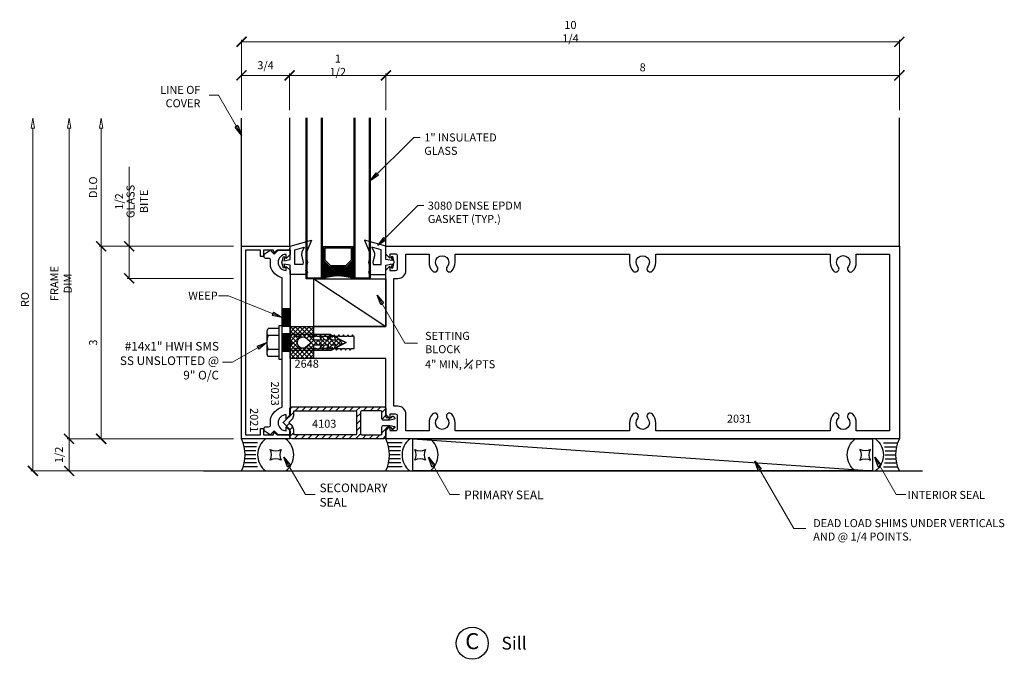
# Model space of a CAD drawing. Extents: x -1.3 to 14.1, y 4.4 to 14.4.
import ezdxf
from ezdxf.enums import TextEntityAlignment as Align

# ---------------------------------------------------------------- set-up
doc = ezdxf.new("R2010")
doc.units = 0
doc.header["$MEASUREMENT"] = 0
doc.linetypes.add('CENTER', pattern=[2, 1.25, -0.25, 0.25, -0.25])
doc.linetypes.add('HIDDEN2', pattern=[0.1875, 0.125, -0.0625])
doc.layers.get('0').update_dxf_attribs({"linetype": 'CONTINUOUS'})
doc.layers.get('DEFPOINTS').update_dxf_attribs({"linetype": 'CONTINUOUS'})
for name, color, linetype in [('COND-BLDG', 8, 'CONTINUOUS'), ('DIES', 4, 'CONTINUOUS'), ('DIM', 3, 'CONTINUOUS'), ('FASTENER', 6, 'CONTINUOUS'), ('FASTENERS', 6, 'CONTINUOUS'), ('GASK', 9, 'CONTINUOUS'), ('GASKET', 9, 'CONTINUOUS'), ('GLASS', 5, 'CONTINUOUS'), ('GRID', 1, 'CENTER'), ('HATCH', 3, 'CONTINUOUS'), ('PVC', 7, 'CONTINUOUS'), ('SEALANT', 5, 'CONTINUOUS'), ('TEXT', 1, 'CONTINUOUS')]:
    doc.layers.add(name, color=color, linetype=linetype)
doc.styles.add('ROMANS', font='romans', dxfattribs={"height": 0.125})
doc.styles.get("Standard").update_dxf_attribs({"font": 'simplex.shx', "width": 0.9})
doc.styles.add('STYLE2', font='times.ttf', dxfattribs={"height": 0.125})
doc.styles.add('TIMESN', font='timesbi.ttf', dxfattribs={"height": 0.2})
doc.dimstyles.new('.125', dxfattribs={"dimscale": 0.125, "dimtxt": 1, "dimasz": 1.25, "dimexe": 0.25, "dimexo": 1, "dimgap": 0.5, "dimtad": 1, "dimdec": 5, "dimzin": 0, "dimdsep": 46, "dimlunit": 5, "dimtxsty": 'Standard', "dimblk": 'ARCHTICK', "dimcen": 0.5, "dimazin": 1, "dimtfac": 1, "dimtdec": 5, "dimtofl": 0, "dimtmove": 0, "dimatfit": 3, "dimldrblk": 'CLOSEDBLANK', "dimfxl": 0, "dimfrac": 2, "dimtolj": 1, "dimtzin": 0, "dimlwd": 13, "dimlwe": 13, "dimarcsym": 0})

# ---------------------------------------------------------------- blocks, each defined once
blk = doc.blocks.new('2648 Isolator')
h = blk.add_hatch()
h.set_pattern_fill('ANSI37', color=256, scale=0.4, angle=90, style=0)
h.paths.add_polyline_path([(0.25, -0.634), (0.04, -0.634), (0.04, -0.505), (0.072, -0.526, 1), (0.088, -0.501), (0.04, -0.458), (0.04, -0.399), (0.072, -0.415, 1), (0.088, -0.39), (0.04, -0.346), (0.04, -0.285), (0.072, -0.301, 1), (0.088, -0.275), (-0.003, -0.193), (-0.087, -0.275, 1), (-0.072, -0.301), (-0.041, -0.283), (-0.041, -0.344), (-0.087, -0.39, 1), (-0.072, -0.415), (-0.041, -0.397), (-0.041, -0.455), (-0.087, -0.501, 1.051189), (-0.07, -0.525), (-0.041, -0.505), (-0.041, -0.634), (-0.25, -0.634), (-0.25, -0.999), (-0.031, -0.999), (0, -0.967), (0.031, -0.999), (0.25, -0.999)])
h.paths.add_polyline_path([(0.088, -0.799, -1), (-0.088, -0.799, -0.119326), (-0.078, -0.758), (-0.015, -0.688, -0.628871), (0.015, -0.688), (0.078, -0.758, -0.119326)], flags=16)
for points in [[(-0.003, -0.193), (-0.087, -0.275, 1), (-0.072, -0.301), (-0.041, -0.283), (-0.041, -0.344), (-0.087, -0.39, 1), (-0.072, -0.415), (-0.041, -0.397), (-0.041, -0.455), (-0.087, -0.501, 1), (-0.072, -0.526), (-0.041, -0.505), (-0.041, -0.634), (-0.25, -0.634), (-0.25, -0.999), (-0.031, -0.999), (0, -0.967), (0.031, -0.999), (0.25, -0.999), (0.25, -0.634), (0.04, -0.634), (0.04, -0.505), (0.072, -0.526, 1), (0.088, -0.501), (0.04, -0.458), (0.04, -0.399), (0.072, -0.415, 1), (0.088, -0.39), (0.04, -0.346), (0.04, -0.285), (0.072, -0.301, 1), (0.088, -0.275)], [(-0.015, -0.688), (-0.078, -0.758, 0.119326), (-0.088, -0.799, 1), (0.088, -0.799, 0.119326), (0.078, -0.758), (0.015, -0.688, 0.628871)]]:
    blk.add_lwpolyline(points, format="xyb", close=True)
blk = doc.blocks.new('*U8')
at = {"layer": 'FASTENERS', "linetype": 'ByBlock', "lineweight": -2}
for p, q in [((-0.24, 0.162), (-0.24, -0.162)), ((-0.05, 0.217), (-0.216, 0.217)), ((0, 0.26), (-0.05, 0.26)), ((-0.05, 0.26), (-0.05, -0.26)), ((0, -0.26), (0, 0.26)), ((-0.05, 0.108), (-0.216, 0.108)), ((0.753, 0.125), (0, 0.125)), ((0.753, 0.125), (1, 0)), ((-0.05, -0.108), (-0.216, -0.108)), ((0.753, -0.125), (0, -0.125)), ((0.753, -0.125), (1, 0)), ((-0.05, -0.217), (-0.216, -0.217)), ((-0.05, -0.26), (0, -0.26))]:
    blk.add_line(p, q, dxfattribs=at)
at = {"layer": 'FASTENERS', "linetype": 'HIDDEN2'}
for p, q in [((0.753, 0.093), (0, 0.093)), ((1, 0), (0.753, 0.093)), ((0.753, -0.093), (0, -0.093)), ((1, 0), (0.753, -0.093))]:
    blk.add_line(p, q, dxfattribs=at)
at = {"layer": 'FASTENERS', "linetype": 'ByBlock', "lineweight": -2}
for centre, radius, start, end in [((-0.166, 0.162), 0.0736, 132.6176, 227.3824), ((0.019, 0), 0.259, 155.2515, 204.7485), ((-0.166, -0.162), 0.0736, 132.6176, 227.3824)]:
    blk.add_arc(centre, radius, start, end, dxfattribs=at)
blk = doc.blocks.new('_ArchTick')
at = {"color": 0, "linetype": 'ByBlock', "const_width": 0.15}
blk.add_lwpolyline([(-0.5, -0.5), (0.5, 0.5)], dxfattribs=at)
blk = doc.blocks.new('*D13')
at = {"layer": 'DEFPOINTS', "color": 0, "transparency": 16777216}
for p in [(2.166, 10.84), (-0.021, 7.84), (1.166, 7.84)]:
    blk.add_point(p, dxfattribs=at)
at = {"layer": 'DIM', "color": 0, "lineweight": 13, "transparency": 16777216}
for p, q in [((2.041, 10.84), (-0.052, 10.84)), ((-0.021, 10.84), (-0.021, 7.84)), ((1.041, 7.84), (-0.052, 7.84))]:
    blk.add_line(p, q, dxfattribs=at)
at = {"layer": 'DIM', "color": 0, "lineweight": 13, "transparency": 16777216, "xscale": 0.15625, "yscale": 0.15625, "zscale": 0.15625}
for p, rotation in [((-0.021, 10.84), 90), ((-0.021, 7.84), 270)]:
    blk.add_blockref('_ArchTick', p, dxfattribs=dict(at, rotation=rotation))
at = {"layer": 'DIM', "color": 0, "transparency": 16777216, "insert": (-0.146, 9.34), "char_height": 0.125, "attachment_point": 5, "rotation": 90}
blk.add_mtext('\\A1;3', dxfattribs=at)
blk = doc.blocks.new('_ClosedBlank')
at = {"color": 0, "linetype": 'ByBlock', "lineweight": -2}
for p, q in [((-1, 0.167), (0, 0)), ((-1, 0.167), (-1, -0.167)), ((0, 0), (-1, -0.167))]:
    blk.add_line(p, q, dxfattribs=at)
blk = doc.blocks.new('*D14')
at = {"layer": 'DEFPOINTS', "color": 0, "transparency": 16777216}
for p in [(0.416, 10.84), (2.166, 10.84), (2.166, 10.34)]:
    blk.add_point(p, dxfattribs=at)
at = {"layer": 'DIM', "color": 0, "lineweight": 13, "transparency": 16777216}
for p, q in [((0.416, 10.84), (0.416, 12.08)), ((2.041, 10.84), (0.385, 10.84)), ((0.416, 10.34), (0.416, 10.84)), ((2.041, 10.34), (0.385, 10.34))]:
    blk.add_line(p, q, dxfattribs=at)
at = {"layer": 'DIM', "color": 0, "lineweight": 13, "transparency": 16777216, "xscale": 0.15625, "yscale": 0.15625, "zscale": 0.15625}
for p, rotation in [((0.416, 10.84), 90), ((0.416, 10.34), 270)]:
    blk.add_blockref('_ArchTick', p, dxfattribs=dict(at, rotation=rotation))
at = {"layer": 'DIM', "color": 0, "transparency": 16777216, "char_height": 0.125, "attachment_point": 5, "rotation": 90}
for s, insert in [('\\A1;GLASS BITE', (0.541, 11.539)), ('\\A1;1/2', (0.259, 11.539))]:
    blk.add_mtext(s, dxfattribs=dict(at, insert=insert))
blk = doc.blocks.new('*D15')
at = {"layer": 'DEFPOINTS', "color": 0, "transparency": 16777216}
for p in [(1.166, 7.84), (-0.521, 7.34), (2.166, 7.34)]:
    blk.add_point(p, dxfattribs=at)
at = {"layer": 'DIM', "color": 0, "lineweight": 13, "transparency": 16777216}
for p, q in [((1.041, 7.84), (-0.552, 7.84)), ((-0.521, 7.84), (-0.521, 7.34)), ((2.041, 7.34), (-0.552, 7.34))]:
    blk.add_line(p, q, dxfattribs=at)
at = {"layer": 'DIM', "color": 0, "lineweight": 13, "transparency": 16777216, "xscale": 0.15625, "yscale": 0.15625, "zscale": 0.15625}
for p, rotation in [((-0.521, 7.84), 90), ((-0.521, 7.34), 270)]:
    blk.add_blockref('_ArchTick', p, dxfattribs=dict(at, rotation=rotation))
at = {"layer": 'DIM', "color": 0, "transparency": 16777216, "insert": (-0.679, 7.59), "char_height": 0.125, "attachment_point": 5, "rotation": 90}
blk.add_mtext('\\A1;1/2', dxfattribs=at)
blk = doc.blocks.new('*D16')
at = {"layer": 'DEFPOINTS', "color": 0, "transparency": 16777216}
for p in [(2.166, 12.837), (-0.521, 7.84), (2.166, 7.84)]:
    blk.add_point(p, dxfattribs=at)
at = {"layer": 'DIM', "color": 0, "lineweight": 13, "transparency": 16777216}
for p, q in [((-0.521, 12.681), (-0.521, 7.84)), ((2.041, 7.84), (-0.552, 7.84))]:
    blk.add_line(p, q, dxfattribs=at)
at = {"layer": 'DIM', "color": 0, "lineweight": 13, "transparency": 16777216, "xscale": 0.15625, "yscale": 0.15625, "zscale": 0.15625}
for name, p, rotation in [('_ClosedBlank', (-0.521, 12.837), 90), ('_ArchTick', (-0.521, 7.84), 270)]:
    blk.add_blockref(name, p, dxfattribs=dict(at, rotation=rotation))
at = {"layer": 'DIM', "color": 0, "transparency": 16777216, "insert": (-0.646, 10.26), "char_height": 0.125, "attachment_point": 5, "rotation": 90}
blk.add_mtext('\\A1;FRAME DIM', dxfattribs=at)
blk = doc.blocks.new('*D17')
at = {"layer": 'DEFPOINTS', "color": 0, "transparency": 16777216}
for p in [(2.166, 12.837), (-0.021, 10.84), (2.041, 10.84)]:
    blk.add_point(p, dxfattribs=at)
at = {"layer": 'DIM', "color": 0, "lineweight": 13, "transparency": 16777216}
for p, q in [((-0.021, 12.681), (-0.021, 10.84)), ((1.916, 10.84), (-0.052, 10.84))]:
    blk.add_line(p, q, dxfattribs=at)
at = {"layer": 'DIM', "color": 0, "lineweight": 13, "transparency": 16777216, "xscale": 0.15625, "yscale": 0.15625, "zscale": 0.15625}
for name, p, rotation in [('_ClosedBlank', (-0.021, 12.837), 90), ('_ArchTick', (-0.021, 10.84), 270)]:
    blk.add_blockref(name, p, dxfattribs=dict(at, rotation=rotation))
at = {"layer": 'DIM', "color": 0, "transparency": 16777216, "insert": (-0.146, 11.76), "char_height": 0.125, "attachment_point": 5, "rotation": 90}
blk.add_mtext('\\A1;DLO', dxfattribs=at)
blk = doc.blocks.new('*D18')
at = {"layer": 'DEFPOINTS', "color": 0, "transparency": 16777216}
for p in [(2.166, 12.837), (-1.084, 7.34), (2.166, 7.34)]:
    blk.add_point(p, dxfattribs=at)
at = {"layer": 'DIM', "color": 0, "lineweight": 13, "transparency": 16777216}
for p, q in [((-1.084, 12.681), (-1.084, 7.34)), ((2.041, 7.34), (-1.115, 7.34))]:
    blk.add_line(p, q, dxfattribs=at)
at = {"layer": 'DIM', "color": 0, "lineweight": 13, "transparency": 16777216, "xscale": 0.15625, "yscale": 0.15625, "zscale": 0.15625}
for name, p, rotation in [('_ClosedBlank', (-1.084, 12.837), 90), ('_ArchTick', (-1.084, 7.34), 270)]:
    blk.add_blockref(name, p, dxfattribs=dict(at, rotation=rotation))
at = {"layer": 'DIM', "color": 0, "transparency": 16777216, "insert": (-1.209, 10.01), "char_height": 0.125, "attachment_point": 5, "rotation": 90}
blk.add_mtext('\\A1;RO', dxfattribs=at)
blk = doc.blocks.new('*D19')
at = {"layer": 'DEFPOINTS', "color": 0, "transparency": 16777216}
for p in [(4.416, 13.503), (4.416, 12.837), (12.416, 12.837)]:
    blk.add_point(p, dxfattribs=at)
at = {"layer": 'DIM', "color": 0, "lineweight": 13, "transparency": 16777216}
for p, q in [((4.416, 12.962), (4.416, 13.534)), ((12.416, 13.503), (4.416, 13.503)), ((12.416, 12.962), (12.416, 13.534))]:
    blk.add_line(p, q, dxfattribs=at)
at = {"layer": 'DIM', "color": 0, "lineweight": 13, "transparency": 16777216, "xscale": 0.15625, "yscale": 0.15625, "zscale": 0.15625, "rotation": 180}
blk.add_blockref('_ArchTick', (4.416, 13.503), dxfattribs=at)
at = {"layer": 'DIM', "color": 0, "lineweight": 13, "transparency": 16777216, "xscale": 0.15625, "yscale": 0.15625, "zscale": 0.15625}
blk.add_blockref('_ArchTick', (12.416, 13.503), dxfattribs=at)
at = {"layer": 'DIM', "color": 0, "transparency": 16777216, "insert": (8.416, 13.628), "char_height": 0.125, "attachment_point": 5}
blk.add_mtext('\\A1;8', dxfattribs=at)
blk = doc.blocks.new('*D20')
at = {"layer": 'DEFPOINTS', "color": 0, "transparency": 16777216}
for p in [(2.916, 13.503), (2.916, 12.837), (4.416, 12.837)]:
    blk.add_point(p, dxfattribs=at)
at = {"layer": 'DIM', "color": 0, "lineweight": 13, "transparency": 16777216}
for p, q in [((2.916, 12.962), (2.916, 13.534)), ((4.416, 13.503), (2.916, 13.503)), ((4.416, 12.962), (4.416, 13.534))]:
    blk.add_line(p, q, dxfattribs=at)
at = {"layer": 'DIM', "color": 0, "lineweight": 13, "transparency": 16777216, "xscale": 0.15625, "yscale": 0.15625, "zscale": 0.15625, "rotation": 180}
blk.add_blockref('_ArchTick', (2.916, 13.503), dxfattribs=at)
at = {"layer": 'DIM', "color": 0, "lineweight": 13, "transparency": 16777216, "xscale": 0.15625, "yscale": 0.15625, "zscale": 0.15625}
blk.add_blockref('_ArchTick', (4.416, 13.503), dxfattribs=at)
at = {"layer": 'DIM', "color": 0, "transparency": 16777216, "insert": (3.666, 13.661), "char_height": 0.125, "attachment_point": 5}
blk.add_mtext('\\A1;1 1/2', dxfattribs=at)
blk = doc.blocks.new('*D21')
at = {"layer": 'DEFPOINTS', "color": 0, "transparency": 16777216}
for p in [(2.166, 13.503), (2.166, 12.837), (2.916, 12.837)]:
    blk.add_point(p, dxfattribs=at)
at = {"layer": 'DIM', "color": 0, "lineweight": 13, "transparency": 16777216}
for p, q in [((2.166, 12.962), (2.166, 13.534)), ((2.916, 13.503), (2.166, 13.503)), ((2.916, 12.962), (2.916, 13.534))]:
    blk.add_line(p, q, dxfattribs=at)
at = {"layer": 'DIM', "color": 0, "lineweight": 13, "transparency": 16777216, "xscale": 0.15625, "yscale": 0.15625, "zscale": 0.15625, "rotation": 180}
blk.add_blockref('_ArchTick', (2.166, 13.503), dxfattribs=at)
at = {"layer": 'DIM', "color": 0, "lineweight": 13, "transparency": 16777216, "xscale": 0.15625, "yscale": 0.15625, "zscale": 0.15625}
blk.add_blockref('_ArchTick', (2.916, 13.503), dxfattribs=at)
at = {"layer": 'DIM', "color": 0, "transparency": 16777216, "insert": (2.541, 13.661), "char_height": 0.125, "attachment_point": 5}
blk.add_mtext('\\A1;3/4', dxfattribs=at)
blk = doc.blocks.new('4103 Spacer Clip')
at = {"layer": 'PVC'}
h = blk.add_hatch(dxfattribs=at)
h.set_pattern_fill('ANSI31', color=256, scale=0.6, style=0)
h.set_pattern_definition([(45, (8.317735, -15.78582), (-0.053033, 0.053033), [])])
h.paths.add_polyline_path([(-0.04, 0.25), (-1.46, 0.25, 0.414214), (-1.5, 0.21), (-1.5, 0.114, -0.199765), (-1.506, 0.099), (-1.598, 0.008, 0.416137), (-1.598, -0.003), (-1.506, -0.094, -0.199765), (-1.5, -0.108), (-1.5, -0.21, 0.414214), (-1.46, -0.25), (-0.04, -0.25, 0.414214), (0, -0.21), (0, -0.091, -0.414214), (0.01, -0.081), (0.041, -0.081), (0.062, -0.06), (0.062, -0.081), (0.082, -0.081, -0.414214), (0.09, -0.089), (0.09, -0.093, 0.721792), (0.113, -0.101), (0.136, -0.071, 0.542556), (0.131, -0.058), (0.061, -0.042, 0.055843), (0.052, -0.041), (-0.042, -0.041, 0.414214), (-0.062, -0.061), (-0.062, -0.168, -0.414214), (-0.082, -0.188), (-0.375, -0.188, -0.414214), (-0.395, -0.168), (-0.395, 0.168, -0.414214), (-0.375, 0.188), (-0.082, 0.188, -0.414214), (-0.062, 0.168), (-0.062, 0.061, 0.414214), (-0.042, 0.041), (0.052, 0.041, 0.055843), (0.061, 0.042), (0.131, 0.058, 0.542556), (0.136, 0.071), (0.113, 0.101, 0.721792), (0.09, 0.093), (0.09, 0.089, -0.414214), (0.082, 0.081), (0.062, 0.081), (0.062, 0.062), (0.043, 0.081), (0.01, 0.081, -0.414214), (0, 0.091), (0, 0.21, 0.414214)])
h.paths.add_polyline_path([(-0.477, 0.188, -0.414214), (-0.457, 0.168), (-0.457, -0.168, -0.414214), (-0.477, -0.188), (-1.423, -0.188, -0.414214), (-1.438, -0.173), (-1.438, -0.108, 0.199765), (-1.462, -0.05), (-1.501, -0.012, -0.416137), (-1.501, 0.017), (-1.462, 0.056, 0.199765), (-1.438, 0.114), (-1.438, 0.173, -0.414214), (-1.423, 0.188)], flags=16)
h.paths.add_polyline_path([(-1.182, -0.109), (-0.703, -0.109), (-0.703, 0.079), (-1.182, 0.079)], flags=8)
for points in [[(-0.062, -0.168), (-0.062, -0.061, -0.414214), (-0.042, -0.041), (0.052, -0.041, -0.055843), (0.061, -0.042), (0.131, -0.058, -0.542556), (0.136, -0.071), (0.113, -0.101, -0.721792), (0.09, -0.093), (0.09, -0.089, 0.414214), (0.082, -0.081), (0.01, -0.081, 0.414214), (0, -0.091), (0, -0.21, -0.414214), (-0.04, -0.25), (-1.46, -0.25, -0.414214), (-1.5, -0.21), (-1.5, -0.108, 0.199765), (-1.506, -0.094), (-1.598, -0.003, -0.416137), (-1.598, 0.008), (-1.506, 0.099, 0.199765), (-1.5, 0.114), (-1.5, 0.21, -0.414214), (-1.46, 0.25), (-0.04, 0.25, -0.414214), (0, 0.21), (0, 0.091, 0.414214), (0.01, 0.081), (0.082, 0.081, 0.414214), (0.09, 0.089), (0.09, 0.093, -0.721792), (0.113, 0.101), (0.136, 0.071, -0.542556), (0.131, 0.058), (0.061, 0.042, -0.055843), (0.052, 0.041), (-0.042, 0.041, -0.414214), (-0.062, 0.061), (-0.062, 0.168, 0.414214), (-0.082, 0.188), (-0.375, 0.188, 0.414214), (-0.395, 0.168), (-0.395, -0.168, 0.414214), (-0.375, -0.188), (-0.082, -0.188, 0.414214)], [(-1.438, -0.108, 0.199765), (-1.462, -0.05), (-1.501, -0.012, -0.416137), (-1.501, 0.017), (-1.462, 0.056, 0.199765), (-1.438, 0.114), (-1.438, 0.173, -0.414214), (-1.423, 0.188), (-0.477, 0.188, -0.414214), (-0.457, 0.168), (-0.457, -0.168, -0.414214), (-0.477, -0.188), (-1.423, -0.188, -0.414214), (-1.438, -0.173)]]:
    blk.add_lwpolyline(points, format="xyb", close=True, dxfattribs=at)
blk.add_text('4103', height=0.125, dxfattribs=at).set_placement((-1.151, -0.077))
blk = doc.blocks.new('*D22')
at = {"layer": 'DEFPOINTS', "color": 0, "transparency": 16777216}
for p in [(2.166, 14.026), (2.166, 12.837), (12.416, 12.837)]:
    blk.add_point(p, dxfattribs=at)
at = {"layer": 'DIM', "color": 0, "lineweight": 13, "transparency": 16777216}
for p, q in [((2.166, 12.962), (2.166, 14.058)), ((12.416, 14.026), (2.166, 14.026)), ((12.416, 12.962), (12.416, 14.058))]:
    blk.add_line(p, q, dxfattribs=at)
at = {"layer": 'DIM', "color": 0, "lineweight": 13, "transparency": 16777216, "xscale": 0.15625, "yscale": 0.15625, "zscale": 0.15625, "rotation": 180}
blk.add_blockref('_ArchTick', (2.166, 14.026), dxfattribs=at)
at = {"layer": 'DIM', "color": 0, "lineweight": 13, "transparency": 16777216, "xscale": 0.15625, "yscale": 0.15625, "zscale": 0.15625}
blk.add_blockref('_ArchTick', (12.416, 14.026), dxfattribs=at)
at = {"layer": 'DIM', "color": 0, "transparency": 16777216, "insert": (7.291, 14.184), "char_height": 0.125, "attachment_point": 5}
blk.add_mtext('\\A1;10 1/4', dxfattribs=at)
blk = doc.blocks.new('A$C0A7E60E4')
at = {"layer": 'DIES'}
blk.add_lwpolyline([(-0.897, 1.406), (-0.856, 1.406), (-0.841, 1.38), (-0.826, 1.406), (-0.785, 1.406), (-0.77, 1.38), (-0.755, 1.406), (-0.714, 1.406), (-0.699, 1.38), (-0.684, 1.406), (-0.643, 1.406), (-0.628, 1.38), (-0.613, 1.406), (-0.572, 1.406), (-0.557, 1.38), (-0.542, 1.406), (-0.495, 1.406), (-0.495, 1.594), (-0.506, 1.594), (-0.521, 1.62), (-0.536, 1.594), (-0.577, 1.594), (-0.592, 1.62), (-0.607, 1.594), (-0.648, 1.594), (-0.663, 1.62), (-0.678, 1.594), (-0.719, 1.594), (-0.734, 1.62), (-0.749, 1.594), (-0.79, 1.594), (-0.805, 1.62), (-0.82, 1.594), (-0.861, 1.594), (-0.876, 1.62), (-0.891, 1.594), (-0.932, 1.594), (-0.947, 1.62), (-0.962, 1.594), (-1.003, 1.594), (-1.018, 1.62), (-1.033, 1.594), (-1.074, 1.594), (-1.089, 1.62), (-1.102, 1.597), (-1.125, 1.62), (-1.125, 1.75), (0, 1.75), (0, 2.628), (0.062, 2.69), (0.062, 2.625), (0.151, 2.625, 0.414214), (0.182, 2.656), (0.182, 2.846, 0.414214), (0.151, 2.877), (0.062, 2.877), (0.062, 2.814), (0, 2.876), (0, 3), (8, 3), (8, 0), (0, 0), (0, 0.131), (0.062, 0.193), (0.062, 0.13), (0.151, 0.13, 0.414214), (0.182, 0.161), (0.182, 0.351, 0.414214), (0.151, 0.382), (0.062, 0.382), (0.062, 0.317), (0, 0.379), (0, 1.25), (-1.125, 1.25), (-1.125, 1.38), (-1.099, 1.406), (-1.069, 1.406), (-1.054, 1.38), (-1.039, 1.406), (-0.998, 1.406), (-0.983, 1.38), (-0.968, 1.406), (-0.927, 1.406), (-0.912, 1.38)], format="xyb", close=True, dxfattribs=at)
blk.add_lwpolyline([(0.312, 2.618), (0.312, 2.875), (0.672, 2.875), (0.672, 2.75, 0.18226), (0.723, 2.616, 1), (0.797, 2.681, -2.210505), (0.953, 2.681, 1), (1.027, 2.616, 0.18226), (1.078, 2.75), (1.078, 2.875), (3.797, 2.875), (3.797, 2.75, 0.18226), (3.848, 2.616, 1), (3.922, 2.681, -2.210505), (4.078, 2.681, 1), (4.152, 2.616, 0.18226), (4.203, 2.75), (4.203, 2.875), (6.922, 2.875), (6.922, 2.75, 0.183387), (6.973, 2.615, 1), (7.047, 2.681, -2.223405), (7.203, 2.681, 1), (7.277, 2.615, 0.183387), (7.328, 2.75), (7.328, 2.875), (7.844, 2.875), (7.844, 0.125), (7.328, 0.125), (7.328, 0.25, 0.183387), (7.277, 0.385, 1), (7.203, 0.319, -2.223405), (7.047, 0.319, 1), (6.973, 0.385, 0.183387), (6.922, 0.25), (6.922, 0.125), (4.203, 0.125), (4.203, 0.25, 0.18226), (4.152, 0.384, 1), (4.078, 0.319, -2.210505), (3.922, 0.319, 1), (3.848, 0.384, 0.18226), (3.797, 0.25), (3.797, 0.125), (1.078, 0.125), (1.078, 0.25, 0.18226), (1.027, 0.384, 1), (0.953, 0.319, -2.210505), (0.797, 0.319, 1), (0.723, 0.384, 0.18226), (0.672, 0.25), (0.672, 0.125), (0.312, 0.125), (0.312, 0.382, 0.414214), (0.187, 0.507), (0.125, 0.507), (0.125, 2.5), (0.187, 2.5, 0.414214), (0.312, 2.625)], format="xyb", dxfattribs=at)
blk = doc.blocks.new('*U11')
at = {"layer": 'SEALANT'}
for p, q in [((0.25, -0.063), (0.024, -0.063)), ((0.233, -0.125), (0.041, -0.125)), ((0.224, -0.188), (0.051, -0.188)), ((0.22, -0.25), (0.054, -0.25)), ((0.25, -0.437), (0.024, -0.437)), ((0.233, -0.375), (0.041, -0.375)), ((0.224, -0.312), (0.051, -0.312))]:
    blk.add_line(p, q, dxfattribs=at)
blk.add_lwpolyline([(0.448, -0.167, 0.25), (0.615, -0.167, 0.25), (0.615, -0.333, 0.25), (0.448, -0.333, 0.25)], format="xyb", close=True, dxfattribs=at)
for centre, radius, start, end in [((-0.554, -0.25), 0.608, 335.723, 24.277), ((0.562, -0.25), 0.312, 126.8699, 233.1301), ((0.5, -0.25), 0.312, 306.8699, 53.1301)]:
    blk.add_arc(centre, radius, start, end, dxfattribs=at)

msp = doc.modelspace()

# ---------------------------------------------------------------- hatches: boundary and pattern name
at = {"layer": 'HATCH'}
h = msp.add_hatch(dxfattribs=at)
h.set_pattern_fill('ANSI38', color=256, scale=0.125, angle=360, style=0)
h.set_pattern_definition([(45, (-316.969182, 365.608867), (-0.01104854346, 0.01104854346), []), (135, (-316.969182, 365.608867), (-0.03314563037, 0.01104854346), [0.0390625, -0.0234375])])
h.paths.add_polyline_path([(3.541479, 10.519203), (3.441479, 10.619203), (3.441479, 10.829203), (3.421479, 10.829203), (3.421479, 10.33082, -0.1875), (3.921479, 10.33082), (3.921479, 10.829203), (3.901479, 10.829203), (3.901479, 10.619203), (3.801479, 10.519203)])
h = msp.add_hatch(dxfattribs=at)
h.set_pattern_fill('ANSI31', color=256, scale=0.125, style=0)
h.set_pattern_definition([(45, (28.376675, -2.234043), (-0.0110485435, 0.0110485435), [])])
h.paths.add_polyline_path([(2.797853, 9.870562), (2.922853, 9.870562), (2.922853, 9.589312), (2.797853, 9.589312)])
h = msp.add_hatch(dxfattribs=at)
h.set_pattern_fill('ANSI31', color=256, scale=0.125, style=0)
h.set_pattern_definition([(45, (28.376675, -2.62366), (-0.0110485435, 0.0110485435), [])])
h.paths.add_polyline_path([(2.797853, 9.480945), (2.922853, 9.480945), (2.922853, 9.199695), (2.797853, 9.199695)])

# ---------------------------------------------------------------- linework, layer by layer
at = {"layer": 'COND-BLDG'}
msp.add_line((1.572637, 7.34032), (12.775281, 7.34032), dxfattribs=at)
at = {"layer": 'DIES'}
for p, q in [((2.166479, 10.84032), (2.166479, 12.83682)), ((2.916479, 10.84032), (2.916479, 12.84032)), ((4.416479, 10.84032), (4.416479, 12.84032)), ((12.416479, 10.84032), (12.416479, 12.84032))]:
    msp.add_line(p, q, dxfattribs=at)
for points in [[(2.166479, 7.84032), (2.166479, 10.84032), (2.916479, 10.84032), (2.916479, 10.81282, -0.344835119), (2.896479, 10.78032), (2.728479, 10.78032), (2.666479, 10.73082), (2.666479, 10.78032), (2.510229, 10.78032), (2.510229, 10.68082), (2.460229, 10.68082), (2.460229, 10.78032), (2.226479, 10.78032), (2.226479, 7.90032), (2.460229, 7.90032), (2.460229, 7.99982), (2.510229, 7.99982), (2.510229, 7.90032), (2.666479, 7.90032), (2.666479, 7.94982), (2.728479, 7.90032), (2.896479, 7.90032, -0.414213562), (2.916479, 7.88032), (2.916479, 7.84032)], [(2.588791, 10.652324), (2.546603, 10.652324, -0.414213562), (2.516603, 10.682324), (2.516603, 10.715824), (2.609853, 10.777824), (2.672353, 10.715324), (2.734853, 10.777824), (2.922853, 10.777824), (2.922853, 10.713824), (2.860853, 10.651824), (2.860853, 10.714824, 1), (2.860853, 10.464824), (2.860853, 10.527824), (2.922853, 10.465824), (2.922853, 8.214816), (2.860853, 8.152816), (2.860853, 8.215816, 1), (2.860853, 7.965816), (2.860853, 8.028816), (2.922853, 7.966816), (2.922853, 7.902816), (2.734853, 7.902816), (2.672353, 7.965316), (2.609853, 7.902816), (2.516603, 7.964816), (2.516603, 7.998316, -0.414213562), (2.546603, 8.028316), (2.588791, 8.028316, 0.414213562), (2.618791, 8.058316), (2.618791, 8.153316, -0.272287222), (2.797853, 8.332748), (2.797853, 10.347892, -0.272287222), (2.618791, 10.527324), (2.618791, 10.622324, 0.414213562)]]:
    msp.add_lwpolyline(points, format="xyb", close=True, dxfattribs=at)
for points in [[(2.797853, 9.870562), (2.922853, 9.870562), (2.922853, 9.589312), (2.797853, 9.589312)], [(2.797853, 9.480945), (2.922853, 9.480945), (2.922853, 9.199695), (2.797853, 9.199695)]]:
    msp.add_lwpolyline(points, close=True, dxfattribs=at)
at = {"layer": 'GASK'}
for p, q in [((3.291479, 10.33082), (4.416479, 9.59032)), ((4.833145, 7.84032), (11.999812, 7.34032))]:
    msp.add_line(p, q, dxfattribs=at)
for points in [[(3.291479, 10.33082), (4.416479, 10.33082), (4.416479, 9.59032), (3.291479, 9.59032)], [(4.833145, 7.84032), (11.999812, 7.84032), (11.999812, 7.34032), (4.833145, 7.34032)]]:
    msp.add_lwpolyline(points, close=True, dxfattribs=at)
at = {"layer": 'GASKET'}
for points in [[(2.922853, 10.632824), (2.922853, 10.839824), (3.258163, 10.935963), (3.168003, 10.723719, 0.164111011), (3.166491, 10.703961), (3.195761, 10.588824), (3.161853, 10.463824, -1), (3.161853, 10.401824), (2.922853, 10.401824), (2.922853, 10.546824), (2.826913, 10.563824), (2.842928, 10.504054), (2.817814, 10.497324), (2.793029, 10.589824), (2.817814, 10.682324), (2.842928, 10.675595), (2.826913, 10.615824)], [(4.416479, 10.634019), (4.416479, 10.841019), (4.081168, 10.937157), (4.171328, 10.724914, -0.164111011), (4.17284, 10.705155), (4.14357, 10.590019), (4.177479, 10.465019, 1), (4.177479, 10.403019), (4.416479, 10.403019), (4.416479, 10.548019), (4.512418, 10.565019), (4.496403, 10.505248), (4.521517, 10.498519), (4.546302, 10.591019), (4.521517, 10.683519), (4.496403, 10.676789), (4.512418, 10.617019)], [(3.128557, 10.58936), (3.120003, 10.557824), (2.99643, 10.557824), (2.99643, 10.784378), (3.140723, 10.825749), (3.108177, 10.749133, 0.164111011), (3.103495, 10.687946)], [(4.210774, 10.590554), (4.219329, 10.559019), (4.342901, 10.559019), (4.342901, 10.785572), (4.198608, 10.826943), (4.231154, 10.750327, -0.164111011), (4.235836, 10.68914)]]:
    msp.add_lwpolyline(points, format="xyb", close=True, dxfattribs=at)
at = {"layer": 'GLASS'}
msp.add_line((3.921479, 10.829203), (3.421479, 10.829203), dxfattribs=at)
for points in [[(3.421479, 12.84032), (3.421479, 10.33082), (3.171479, 10.33082), (3.171479, 12.84032)], [(3.416479, 12.84032), (3.416479, 10.33582), (3.176479, 10.33582), (3.176479, 12.84032)], [(3.411479, 12.84032), (3.411479, 10.34082), (3.181479, 10.34082), (3.181479, 12.84032)], [(3.406479, 12.84032), (3.406479, 10.34582), (3.186479, 10.34582), (3.186479, 12.84032)], [(4.171479, 12.84032), (4.171479, 10.33082), (3.921479, 10.33082), (3.921479, 12.84032)], [(4.166479, 12.84032), (4.166479, 10.33582), (3.926479, 10.33582), (3.926479, 12.84032)], [(4.161479, 12.84032), (4.161479, 10.34082), (3.931479, 10.34082), (3.931479, 12.84032)], [(4.156479, 12.84032), (4.156479, 10.34582), (3.936479, 10.34582), (3.936479, 12.84032)], [(3.441479, 10.829203), (3.441479, 10.619203), (3.541479, 10.519203), (3.801479, 10.519203), (3.901479, 10.619203), (3.901479, 10.829203)]]:
    msp.add_lwpolyline(points, dxfattribs=at)
msp.add_lwpolyline([(3.793194, 10.539203), (3.881479, 10.627487), (3.881479, 10.809203), (3.461479, 10.809203), (3.461479, 10.627487), (3.549763, 10.539203)], close=True, dxfattribs=at)
msp.add_arc((3.671479, 9.687591), 0.690104, 68.7606894, 111.2393106, dxfattribs=at)
at = {"layer": 'GRID', "linetype": 'Continuous'}
msp.add_circle((5.761356, 4.655489), 0.25, dxfattribs=at)

# ---------------------------------------------------------------- block references
at = {"layer": 'DIM'}
for name, p in [('A$C0A7E60E4', (4.416479, 7.84032)), ('*U11', (2.166479, 7.84032)), ('*U11', (4.416479, 7.84032))]:
    msp.add_blockref(name, p, dxfattribs=at)
at = {"layer": 'DIM', "xscale": -1, "rotation": 270}
msp.add_blockref('2648 Isolator', (3.921479, 9.34032), dxfattribs=at)
at = {"layer": 'DIM', "xscale": -1}
msp.add_blockref('*U11', (12.416479, 7.84032), dxfattribs=at)
at = {"layer": 'FASTENER'}
msp.add_blockref('*U8', (2.797853, 9.34032), dxfattribs=at)
at = {"layer": 'GASKET'}
msp.add_blockref('4103 Spacer Clip', (4.416479, 8.09032), dxfattribs=at)

# ---------------------------------------------------------------- texts
at = {"layer": 'DIES', "color": 1, "ltscale": 0.75, "char_height": 0.125, "width": 0.39216543, "attachment_point": 5, "style": 'ROMANS'}
for s, insert in [('2648', (3.181062, 8.994691)), ('{\\T0.9;2031}', (9.918451, 8.154708))]:
    msp.add_mtext(s, dxfattribs=dict(at, insert=insert))
at = {"layer": 'DIES', "color": 1, "ltscale": 0.75, "char_height": 0.125, "width": 0.39216543, "attachment_point": 5, "rotation": 270, "style": 'ROMANS'}
for s, insert in [('2023', (2.671432, 8.544906)), ('2021', (2.346181, 8.13013))]:
    msp.add_mtext(s, dxfattribs=dict(at, insert=insert))
at = {"layer": 'DIM', "attachment_point": 1}
for s, insert, char_height in [('SECONDARY\\PSEAL', (3.381588, 7.143729), 0.135), ('PRIMARY SEAL', (5.636556, 7.034312), 0.135), ('INTERIOR SEAL', (12.54467, 7.029088), 0.125)]:
    msp.add_mtext(s, dxfattribs=dict(at, insert=insert, char_height=char_height))
at = {"layer": 'DIM', "insert": (11.073079, 6.589351), "char_height": 0.125, "width": 3, "attachment_point": 1}
msp.add_mtext('DEAD LOAD SHIMS UNDER VERTICALS AND @ 1/4 POINTS.', dxfattribs=at)
at = {"layer": 'TEXT', "style": 'STYLE2'}
msp.add_text('C', height=0.25, dxfattribs=at).set_placement((5.761356, 4.655489), align=Align.MIDDLE)
at = {"layer": 'TEXT', "style": 'TIMESN'}
msp.add_text('Sill', height=0.2, dxfattribs=at).set_placement((6.216069, 4.556798))
at = {"layer": 'TEXT', "char_height": 0.125}
for s, insert, attachment_point in [('LINE OF\\PCOVER', (1.525352, 13.339188), 3), ('1" INSULATED\\PGLASS', (5.013803, 12.598324), 1), ('3080 DENSE EPDM\\PGASKET (TYP.)', (5.068915, 11.536199), 1), ('WEEP', (1.336264, 10.133737), 1), ('\\A1;SETTING BLOCK\\P4" MIN, {\\H0.7x;\\S1#4;\\H1.429x; PTS}', (5.026045, 9.507243), 1)]:
    msp.add_mtext(s, dxfattribs=dict(at, insert=insert, attachment_point=attachment_point))
at = {"layer": 'TEXT', "insert": (1.815283, 9.35038), "char_height": 0.135, "width": 1.59961875, "attachment_point": 3}
msp.add_mtext('#14x1" HWH SMS\\PSS UNSLOTTED @ 9" O/C', dxfattribs=at)

# ---------------------------------------------------------------- dimensions: what is measured, and where the dimension line sits
at = {"layer": 'DIM'}
for base, p1, p2, picture, middle in [((2.166479, 14.026285), (12.416479, 12.83682), (2.166479, 12.83682), '*D22', (7.291479, 14.184024)), ((2.916479, 13.502991), (4.416479, 12.83682), (2.916479, 12.83682), '*D20', (3.666479, 13.660729)), ((2.166479, 13.502991), (2.916479, 12.83682), (2.166479, 12.83682), '*D21', (2.541479, 13.660729)), ((4.416479, 13.502991), (12.416479, 12.83682), (4.416479, 12.83682), '*D19', (8.416479, 13.627991))]:
    dim = msp.add_linear_dim(base=base, p1=p1, p2=p2, dimstyle='.125', dxfattribs=at)
    dim.commit()
    dim.dimension.update_dxf_attribs({"geometry": picture, "text_midpoint": middle})
for base, p2, text, picture, middle in [((-1.083521, 7.34032), (2.166479, 7.34032), 'RO', '*D18', (-1.208521, 10.010445)), ((-0.521021, 7.84032), (2.166479, 7.84032), 'FRAME DIM', '*D16', (-0.646021, 10.260445)), ((-0.021021, 10.84032), (2.041479, 10.84032), 'DLO', '*D17', (-0.146021, 11.760445))]:
    dim = msp.add_linear_dim(base=base, p1=(2.166479, 12.83682), p2=p2, angle=90, text=text, dimstyle='.125', override={"dimblk1": 'ClosedBlank', "dimblk2": 'ArchTick', "dimsah": 1, "dimse1": 1}, dxfattribs=at)
    dim.commit()
    dim.dimension.update_dxf_attribs({"geometry": picture, "text_midpoint": middle})
dim = msp.add_linear_dim(base=(0.416479, 10.84032), p1=(2.166479, 10.34032), p2=(2.166479, 10.84032), angle=270, dimstyle='.125', override={"dimpost": '\\XGLASS BITE'}, dxfattribs=at)
dim.commit()
dim.dimension.update_dxf_attribs({"geometry": '*D14', "text_midpoint": (0.416479, 11.538535)})
for base, p1, p2, angle, picture, middle in [((-0.021021, 7.84032), (2.166479, 10.84032), (1.166479, 7.84032), 270, '*D13', (-0.146021, 9.34032)), ((-0.521021, 7.34032), (1.166479, 7.84032), (2.166479, 7.34032), 90, '*D15', (-0.678759, 7.59032))]:
    dim = msp.add_linear_dim(base=base, p1=p1, p2=p2, angle=angle, dimstyle='.125', dxfattribs=at)
    dim.commit()
    dim.dimension.update_dxf_attribs({"geometry": picture, "text_midpoint": middle})

# ---------------------------------------------------------------- leaders
for points, override in [([(2.166479, 12.572449), (1.806687, 13.195627), (1.661923, 13.195627)], {"dimgap": 0.5, "dimtad": 0, "dimarcsym": 1}), ([(4.171479, 11.857737), (4.849566, 12.535824), (4.951303, 12.535824)], {"dimtad": 0}), ([(2.797853, 9.729937), (1.963484, 10.065863), (1.809004, 10.065863)], {"dimgap": 0.5, "dimtad": 0}), ([(4.278942, 10.080228), (4.711292, 9.331376), (4.910296, 9.331376)], {"dimgap": 0.5, "dimtad": 0, "dimarcsym": 1}), ([(2.557853, 9.34032), (2.027887, 9.034344), (1.867204, 9.034344)], {"dimgap": 0.5, "dimtad": 0}), ([(2.827295, 7.553458), (3.161183, 6.975146), (3.312179, 6.975146)], {"dimgap": 0.5, "dimtad": 0, "dimarcsym": 1}), ([(5.077295, 7.553458), (5.411183, 6.975146), (5.562179, 6.975146)], {"dimgap": 0.5, "dimtad": 0, "dimarcsym": 1}), ([(12.032621, 7.553458), (12.366509, 6.975146), (12.517505, 6.975146)], {"dimgap": 0.5, "dimtad": 0, "dimarcsym": 1}), ([(10.162357, 7.493528), (10.769461, 6.441993), (10.957798, 6.441993)], {"dimgap": 0.5, "dimtad": 0, "dimarcsym": 1})]:
    msp.add_leader(points, dimstyle='.125', override=override, dxfattribs=at)
at = {"layer": 'DIM', "annotation_type": 0, "has_hookline": 1, "hookline_direction": 0, "text_width": 1.585714}
msp.add_leader([(4.291462, 10.850674), (4.914487, 11.473699), (5.006415, 11.473699)], dimstyle='.125', override={"dimgap": 0.5, "dimtad": 0}, dxfattribs=at)

doc.saveas('drawing.dxf')
